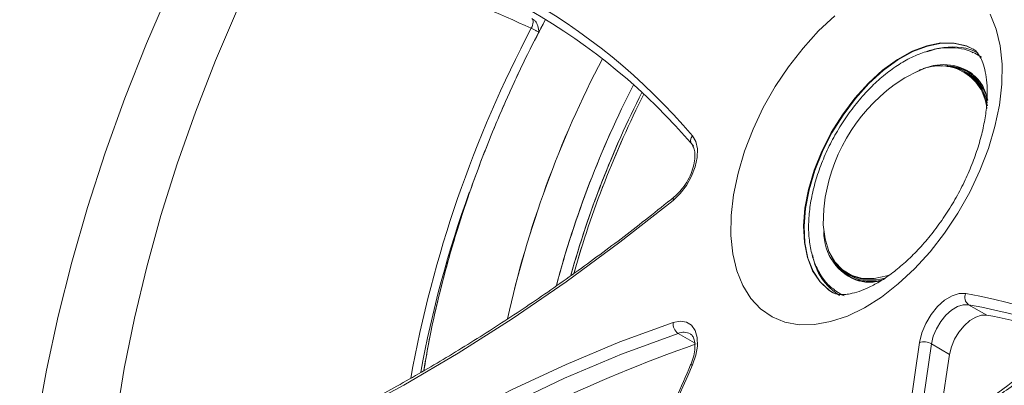
# Model space of a CAD drawing. Units: inches. Extents: x 2.7 to 44.3, y 2.2 to 31.2.
# Drawn here: x 27.9 to 32.4, y 8 to 9.6 of the extents above; entities that cross this region are included whole.
import ezdxf

# ---------------------------------------------------------------- set-up
doc = ezdxf.new("R2010")
doc.units = ezdxf.units.IN
doc.header["$MEASUREMENT"] = 0

msp = doc.modelspace()

# ---------------------------------------------------------------- linework, layer by layer
at = {"color": 7, "linetype": 'Continuous', "lineweight": 15}
for p, q in [((31.9758, 9.4056), (31.9924, 9.4128)), ((31.9933, 9.4159), (31.9884, 9.4138)), ((32.2019, 9.4011), (32.1923, 9.4066)), ((31.6569, 8.4792), (31.6665, 8.4736)), ((32.2135, 8.335), (32.297, 8.2867)), ((32.1264, 8.1066), (32.0428, 8.1548))]:
    msp.add_line(p, q, dxfattribs=at)
at = {"color": 8, "linetype": 'Continuous', "lineweight": 15}
msp.add_line((30.9555, 8.159), (30.8794, 8.2029), dxfattribs=at)
at = {"color": 7, "linetype": 'Continuous', "lineweight": 15, "flags": 128}
for points in [[(28.5454, 9.7858), (28.4381, 9.5359), (28.3393, 9.2849), (28.249, 9.0333), (28.1676, 8.7817), (28.0953, 8.531), (28.0323, 8.2816), (27.9786, 8.0342), (27.9346, 7.7895), (27.9002, 7.5481), (27.8756, 7.3106), (27.8608, 7.0776), (27.8558, 6.8497)], [(28.8554, 9.6939), (28.7549, 9.4577), (28.6628, 9.2204), (28.5793, 8.9826), (28.5047, 8.7451), (28.4392, 8.5086), (28.3828, 8.2736), (28.3359, 8.0409), (28.2986, 7.8111), (28.2709, 7.5848), (28.2529, 7.3628), (28.2447, 7.1456), (28.2463, 6.9339), (28.2577, 6.7282), (28.2789, 6.5292), (28.3098, 6.3374), (28.3503, 6.1533)], [(30.2081, 9.6509), (30.2107, 9.6482), (30.2126, 9.6443), (30.2136, 9.6392), (30.2137, 9.6333), (30.2128, 9.6267), (30.2112, 9.6197), (30.2087, 9.6126), (30.2055, 9.6055)], [(31.5061, 8.2436), (31.4358, 8.2428), (31.3703, 8.2547), (31.3108, 8.2791), (31.2581, 8.3156), (31.2131, 8.3636), (31.1765, 8.4224), (31.1488, 8.491), (31.1306, 8.5684), (31.122, 8.6534), (31.1233, 8.7445), (31.1343, 8.8404), (31.155, 8.9396), (31.185, 9.0404), (31.2238, 9.1414), (31.2709, 9.2408), (31.3254, 9.3372), (31.3865, 9.429), (31.4533, 9.5148), (31.5247, 9.5932), (31.5995, 9.663)], [(32.3133, 9.6709), (32.341, 9.6022), (32.3593, 9.5248), (32.3678, 9.4399), (32.3666, 9.3488), (32.3555, 9.2528), (32.3348, 9.1537), (32.3048, 9.0528), (32.266, 8.9519), (32.2189, 8.8524), (32.1644, 8.756), (32.1033, 8.6642), (32.0365, 8.5785), (31.9651, 8.5001), (31.8903, 8.4303), (31.8131, 8.3702), (31.7349, 8.3208), (31.6568, 8.2829), (31.5802, 8.257), (31.5061, 8.2436)], [(32.2375, 9.5078), (32.2061, 9.5227), (32.1505, 9.5362), (32.0896, 9.5366), (32.0248, 9.5238), (31.9575, 9.4982), (31.8893, 9.4603), (31.8216, 9.411), (31.7561, 9.3513), (31.694, 9.2827), (31.6369, 9.2066), (31.586, 9.1247), (31.5425, 9.0389), (31.5072, 8.9511), (31.4811, 8.8632), (31.4646, 8.7773), (31.4583, 8.6951), (31.4621, 8.6186), (31.476, 8.5495), (31.4997, 8.4893), (31.5327, 8.4394), (31.5742, 8.4008), (31.5919, 8.3894)], [(32.2339, 9.4947), (32.2418, 9.491), (32.273, 9.4721)], [(31.8718, 9.3453), (31.9203, 9.3776), (31.9811, 9.4078)], [(32.0628, 9.4362), (32.0544, 9.4346), (32.0049, 9.4203)], [(30.9454, 9.1118), (30.9606, 9.0855), (30.9679, 9.0514), (30.967, 9.0117), (30.958, 8.9687), (30.9413, 8.925), (30.9179, 8.8831), (30.8893, 8.8455), (30.8571, 8.8145)], [(30.8571, 8.8145), (30.6121, 8.6219), (30.3655, 8.4403), (30.1177, 8.2701), (29.8691, 8.1117), (29.6202, 7.9652), (29.3714, 7.8309), (29.1232, 7.7092), (28.876, 7.6001), (28.6302, 7.504), (28.3864, 7.4209)], [(31.8554, 8.4731), (31.8382, 8.4673), (31.7802, 8.4554), (31.7259, 8.456), (31.6768, 8.4693), (31.6341, 8.4948), (31.5989, 8.532), (31.5722, 8.5797), (31.5545, 8.6369), (31.5465, 8.702), (31.5483, 8.7734), (31.5497, 8.7874)], [(31.642, 8.376), (31.6322, 8.3805), (31.5974, 8.4021)], [(31.9877, 8.1616), (31.9985, 8.2049), (32.0167, 8.2485), (32.0413, 8.2897), (32.0709, 8.3261), (32.1036, 8.3554), (32.1375, 8.376), (32.1706, 8.3867), (32.201, 8.3867)], [(32.2135, 8.335), (32.1892, 8.3349), (32.1627, 8.3264), (32.1355, 8.3099), (32.1094, 8.2865), (32.0857, 8.2574), (32.066, 8.2244), (32.0515, 8.1896), (32.0428, 8.1548)], [(32.297, 8.2867), (32.2727, 8.2867), (32.2462, 8.2782), (32.219, 8.2617), (32.1929, 8.2382), (32.1692, 8.2092), (32.1496, 8.1762), (32.135, 8.1413), (32.1264, 8.1066)], [(28.3864, 6.7946), (28.6302, 6.9931), (28.876, 7.1807), (29.1232, 7.3571), (29.3714, 7.5219), (29.6202, 7.675), (29.8691, 7.8159), (30.1177, 7.9444), (30.3655, 8.0604), (30.6121, 8.1635), (30.8571, 8.2537)], [(30.8571, 8.2537), (30.8893, 8.2599), (30.9179, 8.2553), (30.9413, 8.2404), (30.958, 8.2159), (30.967, 8.1834), (30.9679, 8.1447), (30.9606, 8.1022), (30.9454, 8.0584)], [(30.8794, 8.2029), (30.6198, 8.107), (30.3585, 7.9964), (30.0958, 7.8714), (29.8324, 7.7322), (29.5687, 7.5792), (29.3053, 7.4127), (29.0427, 7.2329), (28.7815, 7.0403), (28.5223, 6.8352)], [(32.0161, 5.3248), (31.9661, 5.5776), (31.9265, 5.8385), (31.8974, 6.1072), (31.8787, 6.383), (31.8706, 6.6656), (31.873, 6.9545), (31.8859, 7.249), (31.9094, 7.5487), (31.9434, 7.8531), (31.9877, 8.1616)], [(32.0428, 8.1548), (31.9962, 7.8282), (31.9613, 7.5063), (31.9382, 7.1896), (31.927, 6.8789), (31.9277, 6.5748), (31.9403, 6.2779), (31.9647, 5.9888), (32.0009, 5.7081), (32.0489, 5.4364)]]:
    msp.add_lwpolyline(points, dxfattribs=at)
at = {"color": 8, "linetype": 'Continuous', "lineweight": 15, "flags": 128}
for points in [[(32.2348, 9.5093), (32.2033, 9.5243), (32.1477, 9.5378), (32.0868, 9.5382), (32.022, 9.5254), (31.9547, 9.4998), (31.8865, 9.4619), (31.8188, 9.4126), (31.7533, 9.353), (31.6912, 9.2843), (31.6341, 9.2082), (31.5832, 9.1263), (31.5397, 9.0405), (31.5044, 8.9527), (31.4783, 8.8648), (31.4619, 8.7789), (31.4555, 8.6967), (31.4593, 8.6202), (31.4732, 8.5511), (31.4969, 8.4909), (31.5299, 8.441), (31.5714, 8.4024), (31.5885, 8.3914)], [(30.9371, 8.0579), (30.9372, 8.0581), (30.9387, 8.0589), (30.9414, 8.059), (30.9454, 8.0584)]]:
    msp.add_lwpolyline(points, dxfattribs=at)
at = {"color": 7, "linetype": 'Continuous', "lineweight": 15}
for centre, radius, start, end in [((28.7764, 7.2671), 2.8473, 40.3799, 81.8862), ((28.7964, 7.236), 2.8252, 40.333, 80.164), ((32.1424, 9.1871), 0.3324, 83.3902, 111.1754), ((32.1494, 9.2954), 0.2241, 60.9687, 81.992), ((32.0827, 9.2184), 0.215, 5.0669, 118.2262), ((32.0982, 9.2091), 0.2295, 54.4043, 117.4325), ((32.1109, 9.238), 0.1947, 33.8576, 95.8495), ((32.116, 9.2395), 0.1911, 30.8674, 90.2655), ((32.1017, 9.2233), 0.2066, 14.6758, 75.5382), ((32.0851, 9.2149), 0.2197, 12.6141, 57.9001), ((34.866, 7.2085), 4.7049, 152.9786, 165.0459), ((34.8341, 7.2207), 4.6709, 152.9341, 165.0714), ((32.3523, 8.696), 0.8078, 126.5029, 173.5024), ((32.0236, 9.1867), 0.2832, 12.5922, 28.6945), ((34.8303, 7.2293), 4.6135, 153.1781, 164.4057), ((34.8444, 7.2238), 4.6285, 153.1961, 164.3666), ((34.8551, 7.2157), 4.6299, 153.2083, 164.1287), ((34.8688, 7.2104), 4.6446, 153.2254, 164.1028), ((31.7845, 8.6666), 0.2355, 178.7407, 252.2798), ((31.764, 8.6065), 0.2702, 189.5914, 238.1549), ((31.7642, 8.6368), 0.1976, 204.6728, 270.4107), ((31.7641, 8.6301), 0.1924, 209.986, 265.155), ((31.7704, 8.6494), 0.2067, 224.4719, 285.6051), ((31.7695, 8.6725), 0.224, 242.6193, 285.7491), ((32.2378, 8.3682), 0.0412, 153.3187, 233.7687), ((31.6875, 5.5861), 2.8473, 38.1032, 79.6092), ((31.7063, 5.5559), 2.825, 39.8239, 79.6577), ((31.7774, 5.4664), 2.8678, 61.1672, 79.5617), ((30.9085, 8.246), 0.052, 171.514, 235.9059), ((33.2313, 1.6941), 6.8472, 109.34663, 122.09835), ((32.0069, 8.0892), 0.0749, 61.2864, 104.8135), ((40.7715, 6.6842), 8.7614, 170.6564, 181.47219), ((17.8538, 13.7077), 14.2585, 322.58229, 336.65861)]:
    msp.add_arc(centre, radius, start, end, dxfattribs=at)
at = {"color": 8, "linetype": 'Continuous', "lineweight": 15}
for centre, radius, start, end in [((35.1415, 7.0055), 5.5789, 152.2221, 169.7582), ((34.7936, 7.2347), 4.8104, 152.3696, 167.5708), ((34.8329, 7.2204), 4.8519, 152.4349, 167.5017), ((30.9712, 9.0895), 0.0341, 139.2438, 213.5142), ((34.7716, 7.0985), 5.1578, 160.1411, 169.6563), ((30.8705, 8.8193), 0.0142, 136.6886, 199.6033), ((30.9051, 8.1422), 0.0659, 62.3013, 112.9858), ((31.4956, 9.1148), 1.4605, 303.4999, 321.3429)]:
    msp.add_arc(centre, radius, start, end, dxfattribs=at)
at = {"color": 7, "linetype": 'Continuous', "lineweight": 15}
for points, knots in [([(30.2055, 9.6055), (30.0545, 9.6737), (29.752, 9.8102), (29.4368, 9.9189), (29.279, 9.9733)], [0, 0, 0, 0, 0.499251, 1, 1, 1, 1]), ([(30.2691, 9.6426), (30.2497, 9.606), (30.1973, 9.5076), (30.1199, 9.3443), (30.0365, 9.1539), (29.9609, 8.962), (29.8931, 8.7693), (29.8334, 8.5764), (29.7822, 8.384), (29.7409, 8.2022), (29.721, 8.0857), (29.7118, 8.0322)], [0, 0, 0, 0, 0.07011, 0.188314, 0.306559, 0.424864, 0.543246, 0.661725, 0.780316, 0.899036, 1, 1, 1, 1]), ([(30.2689, 9.6428), (30.2429, 9.5932), (30.1845, 9.4817), (30.102, 9.3051), (30.0202, 9.1143), (29.9462, 8.9221), (29.8801, 8.7294), (29.822, 8.5365), (29.7727, 8.3444), (29.7357, 8.176), (29.7189, 8.0728), (29.7123, 8.0325)], [0, 0, 0, 0, 0.094575, 0.212795, 0.331061, 0.44939, 0.5678, 0.68631, 0.804937, 0.923695, 1, 1, 1, 1]), ([(30.2151, 9.6471), (30.2184, 9.6442), (30.2273, 9.6363), (30.2365, 9.6152), (30.2401, 9.5968), (30.242, 9.5866), (30.242, 9.5865)], [0, 0, 0, 0, 0.205823, 0.562377, 0.996716, 1, 1, 1, 1]), ([(30.242, 9.5865), (30.2411, 9.587), (30.2371, 9.5893), (30.2286, 9.594), (30.2166, 9.6002), (30.2092, 9.6038), (30.2055, 9.6055)], [0, 0, 0, 0, 0.08367, 0.389116, 0.694555, 1, 1, 1, 1]), ([(32.2347, 9.5093), (32.235, 9.5092), (32.2406, 9.5068), (32.2479, 9.4999), (32.2622, 9.4826), (32.2759, 9.4562), (32.2883, 9.4188), (32.2971, 9.37), (32.3004, 9.3126), (32.2973, 9.2475), (32.2873, 9.1759), (32.2698, 9.0994), (32.2449, 9.0197), (32.2127, 8.9384), (32.1737, 8.8575), (32.1286, 8.7786), (32.0783, 8.7036), (32.0241, 8.634), (31.9672, 8.5712), (31.9091, 8.5165), (31.8515, 8.4708), (31.796, 8.4347), (31.7444, 8.4083), (31.6986, 8.3912), (31.6681, 8.3843), (31.6537, 8.3827), (31.6499, 8.3822)], [0, 0, 0, 0, 0.003381, 0.062011, 0.107677, 0.149965, 0.194831, 0.237959, 0.280767, 0.323736, 0.367143, 0.411063, 0.455459, 0.500241, 0.545295, 0.590499, 0.635727, 0.680813, 0.725633, 0.770066, 0.814009, 0.857395, 0.900227, 0.94265, 0.985046, 1, 1, 1, 1]), ([(32.2336, 9.4934), (32.2292, 9.4958), (32.2088, 9.5067), (32.1668, 9.5152), (32.1092, 9.5179), (32.0484, 9.5093), (32.0068, 9.4945), (31.9859, 9.4871)], [0, 0, 0, 0, 0.063004, 0.293447, 0.525474, 0.761833, 1, 1, 1, 1]), ([(31.9859, 9.4871), (31.9743, 9.4821), (31.9412, 9.4679), (31.8866, 9.436), (31.8231, 9.3891), (31.7621, 9.333), (31.7045, 9.2693), (31.6516, 9.1992), (31.6042, 9.1239), (31.5633, 9.0451), (31.5296, 8.9641), (31.5038, 8.8824), (31.4865, 8.8016), (31.4781, 8.7231), (31.479, 8.6484), (31.4894, 8.5789), (31.5092, 8.516), (31.5388, 8.4621), (31.5688, 8.4241), (31.5912, 8.4084), (31.598, 8.4036)], [0, 0, 0, 0, 0.031456, 0.090471, 0.149539, 0.208546, 0.267451, 0.32627, 0.38504, 0.443806, 0.502608, 0.561489, 0.6205, 0.679685, 0.739067, 0.798608, 0.858052, 0.916935, 0.974704, 1, 1, 1, 1]), ([(32.2323, 9.3936), (32.2405, 9.3868), (32.2599, 9.3707), (32.2825, 9.3358), (32.2934, 9.3036), (32.2982, 9.2891)], [0, 0, 0, 0, 0.28867, 0.680149, 1, 1, 1, 1]), ([(30.9434, 9.0701), (30.9449, 9.068), (30.9494, 9.0622), (30.9558, 9.0449), (30.9582, 9.0148), (30.9529, 8.9777), (30.9399, 8.9376), (30.9199, 8.8978), (30.8947, 8.8622), (30.8737, 8.8403), (30.8623, 8.8308), (30.8601, 8.829)], [0, 0, 0, 0, 0.065372, 0.187929, 0.31913, 0.448962, 0.580014, 0.712563, 0.845653, 0.970355, 1, 1, 1, 1]), ([(30.8601, 8.829), (30.8211, 8.7976), (30.7081, 8.7067), (30.5197, 8.5631), (30.2949, 8.4014), (30.0693, 8.2494), (29.8431, 8.1072), (29.6168, 7.975), (29.3907, 7.853), (29.165, 7.7415), (28.9403, 7.6404), (28.7168, 7.5504), (28.5506, 7.4901), (28.4591, 7.4608), (28.4412, 7.4551)], [0, 0, 0, 0, 0.048852, 0.141715, 0.234577, 0.327435, 0.420287, 0.513137, 0.605982, 0.698826, 0.79167, 0.884514, 0.97736, 1, 1, 1, 1]), ([(31.8131, 8.4471), (31.8044, 8.4448), (31.7783, 8.4379), (31.7435, 8.4368), (31.7204, 8.4419), (31.7109, 8.444)], [0, 0, 0, 0, 0.228042, 0.681385, 1, 1, 1, 1]), ([(31.6499, 8.3822), (31.6448, 8.3818), (31.6291, 8.3807), (31.6098, 8.383), (31.5969, 8.3865), (31.5912, 8.3903), (31.5892, 8.3917)], [0, 0, 0, 0, 0.1570187, 0.4758959, 0.8191806, 1, 1, 1, 1]), ([(30.9355, 8.2001), (30.9366, 8.1996), (30.9417, 8.1977), (30.9482, 8.189), (30.9561, 8.1681), (30.9581, 8.1376), (30.9526, 8.1009), (30.9437, 8.0734), (30.9377, 8.0594), (30.9371, 8.0579)], [0, 0, 0, 0, 0.055006, 0.247523, 0.423601, 0.612161, 0.799074, 0.979274, 1, 1, 1, 1]), ([(32.322, 7.8926), (32.327, 7.8969), (32.3586, 7.9237), (32.4194, 7.9612), (32.4992, 8.0317), (32.5761, 8.1084), (32.6272, 8.1643), (32.651, 8.1956), (32.6519, 8.1967)], [0, 0, 0, 0, 0.0441588, 0.2811082, 0.5179372, 0.7545746, 0.9910285, 1, 1, 1, 1]), ([(30.9371, 8.0579), (30.9149, 8.007), (30.8507, 7.8593), (30.7387, 7.616), (30.5991, 7.3289), (30.4525, 7.0444), (30.2994, 6.7627), (30.14, 6.4843), (29.9744, 6.2096), (29.8029, 5.9391), (29.6258, 5.6732), (29.4433, 5.4123), (29.2973, 5.2125), (29.2118, 5.1004), (29.19, 5.072)], [0, 0, 0, 0, 0.048402, 0.140424, 0.232452, 0.324481, 0.41651, 0.50854, 0.60057, 0.6926, 0.784628, 0.876656, 0.968682, 1, 1, 1, 1])]:
    msp.add_open_spline(points, degree=3, knots=knots, dxfattribs=at)

doc.saveas('drawing.dxf')
